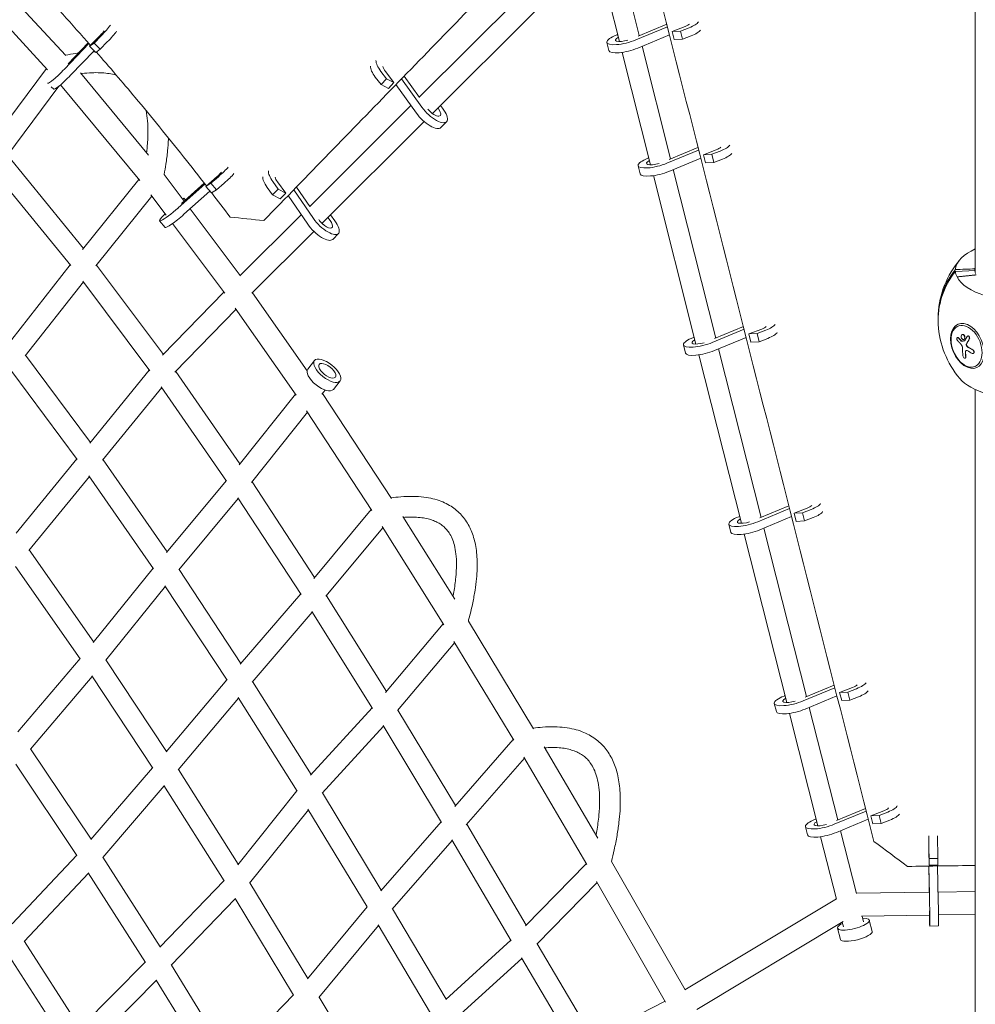
# Model space of a CAD drawing. Units: millimetres. Extents: x -4998 to 4953, y -4383 to 4051.
# Drawn here: x -928 to -51, y -1904 to -1001 of the extents above; entities that cross this region are included whole.
import ezdxf

# ---------------------------------------------------------------- set-up
doc = ezdxf.new("R2010")
doc.units = ezdxf.units.MM
doc.header["$LTSCALE"] = 20
doc.layers.add('2d', color=230, linetype='Continuous')

msp = doc.modelspace()

# ---------------------------------------------------------------- linework, layer by layer
at = {"layer": '2d', "lineweight": 0}
for p, q in [((-50.8, -50.8), (-50.8, -1232.64)), ((-380.79, -929.42), (-358.97, -1015.63)), ((-398.44, -937.13), (-377.18, -1021.12)), ((-967.92, -944.35), (-885.33, -1033.97)), ((-978.66, -963.68), (-901.88, -1046.99)), ((-560.84, -1072.23), (-467.75, -979.54)), ((-548.81, -1087.06), (-454.93, -993.59)), ((-362.28, -1019.67), (-333.16, -1007.56)), ((-333.77, -1005.15), (-360.1, -1016.11)), ((-316.97, -1007.3), (-328.75, -1011.87)), ((-328.75, -1011.87), (-321.12, -1011.46)), ((-321.12, -1011.46), (-313.3, -1008.43)), ((-319.23, -1018.92), (-321.12, -1011.46)), ((-853.78, -1015.61), (-863.37, -1025.43)), ((-859.2, -1022.46), (-852.83, -1015.93)), ((-378.78, -1014.77), (-379.65, -1015.11)), ((-360.4, -1027.13), (-331.27, -1015.02)), ((-326.86, -1019.33), (-328.75, -1011.87)), ((-326.86, -1019.33), (-319.23, -1018.92)), ((-319.23, -1018.92), (-311.41, -1015.89)), ((-886.52, -1046.47), (-863.97, -1023)), ((-864.58, -1022.31), (-883.15, -1041.64)), ((-880.86, -1052.06), (-859.23, -1029.53)), ((-863.37, -1025.43), (-859.2, -1022.46)), ((-857.72, -1031.02), (-863.37, -1025.43)), ((-853.54, -1028.04), (-859.2, -1022.46)), ((-857.72, -1031.02), (-853.54, -1028.04)), ((-853.54, -1028.04), (-847.18, -1021.52)), ((-386.82, -1029.42), (-388.71, -1021.96)), ((-356.47, -1025.5), (-330.34, -1128.74)), ((-374.67, -1031.01), (-348.55, -1134.22)), ((-952.23, -1111.79), (-903.05, -1045.72)), ((-871.85, -1049.87), (-809.44, -1125.27)), ((-595.98, -1060.6), (-601.19, -1053.77)), ((-590.84, -1055.3), (-596.05, -1048.46)), ((-590.84, -1055.3), (-595.98, -1060.6)), ((-591.97, -1048.44), (-584.11, -1058.73)), ((-584.11, -1058.73), (-590.84, -1055.3)), ((-558.39, -1081.42), (-577.08, -1055.26)), ((-574.7, -1052.82), (-560.6, -1072.57)), ((-939.4, -1126.37), (-891.54, -1062.07)), ((-896.33, -1064.87), (-898.66, -1062.57)), ((-890.04, -1060.82), (-817.3, -1148.7)), ((-589.25, -1064.04), (-595.98, -1060.6)), ((-584.11, -1058.73), (-589.25, -1064.04)), ((-563.53, -1086.72), (-582.22, -1060.55)), ((-661.43, -1172.38), (-568.46, -1079.82)), ((-543.64, -1082.28), (-543.8, -1082.07)), ((-541.47, -1079.75), (-539.56, -1082.25)), ((-650.13, -1187.93), (-556.3, -1094.52)), ((-535.88, -1094.66), (-541.02, -1099.96)), ((-305.11, -1118.25), (-331.45, -1129.21)), ((-938.71, -1125.44), (-868.98, -1210.83)), ((-350.15, -1127.88), (-351, -1128.21)), ((-333.63, -1132.77), (-304.5, -1120.66)), ((-331.74, -1140.23), (-302.61, -1128.12)), ((-288.32, -1120.4), (-300.09, -1124.97)), ((-300.09, -1124.97), (-292.46, -1124.56)), ((-298.2, -1132.44), (-300.09, -1124.97)), ((-292.46, -1124.56), (-284.64, -1121.53)), ((-290.57, -1132.02), (-292.46, -1124.56)), ((-290.57, -1132.02), (-282.76, -1128.99)), ((-358.16, -1142.52), (-360.05, -1135.06)), ((-298.2, -1132.44), (-290.57, -1132.02)), ((-950.92, -1140.52), (-880.55, -1226.7)), ((-794.98, -1142.99), (-776.53, -1167.5)), ((-746.41, -1144.95), (-756.7, -1153.95)), ((-752.02, -1151.07), (-745.18, -1145.09)), ((-346.05, -1144.12), (-306.94, -1298.63)), ((-327.84, -1138.61), (-288.72, -1293.16)), ((-818.26, -1147.54), (-869.75, -1211.78)), ((-781.95, -1173.56), (-757.55, -1151.86)), ((-758.12, -1151.13), (-779, -1169.7)), ((-756.7, -1153.95), (-752.02, -1151.07)), ((-751.54, -1160), (-756.7, -1153.95)), ((-746.86, -1157.11), (-752.02, -1151.07)), ((-746.86, -1157.11), (-740.02, -1151.13)), ((-695.4, -1161.7), (-700.38, -1154.88)), ((-690.26, -1156.39), (-695.24, -1149.57)), ((-690.94, -1149.85), (-683.44, -1160.12)), ((-673.58, -1154.55), (-661.43, -1172.39)), ((-806.25, -1162.94), (-857.54, -1226.93)), ((-807.18, -1161.7), (-793.02, -1180.51)), ((-776.81, -1164.9), (-777.96, -1165.61)), ((-777.82, -1165.79), (-776.81, -1164.9)), ((-775.42, -1166.52), (-776.81, -1164.9)), ((-776.79, -1179.6), (-752.92, -1158.38)), ((-751.54, -1160), (-746.86, -1157.11)), ((-690.26, -1156.39), (-695.4, -1161.7)), ((-688.58, -1165.43), (-695.4, -1161.7)), ((-683.44, -1160.12), (-690.26, -1156.39)), ((-683.44, -1160.12), (-688.58, -1165.43)), ((-663.19, -1188.7), (-681.15, -1162.35)), ((-658.05, -1183.39), (-676, -1157.04)), ((-771.18, -1174.61), (-725.12, -1235.79)), ((-725.49, -1236.15), (-669.11, -1180.02)), ((-642.6, -1185.3), (-644.66, -1182.48)), ((-642.28, -1180.12), (-638.3, -1185.58)), ((-793.94, -1191.64), (-799.1, -1185.6)), ((-787.3, -1188.11), (-739.46, -1251.65)), ((-648.93, -1188.98), (-649.88, -1187.68)), ((-714.54, -1252.06), (-657.54, -1195.31)), ((-635.09, -1197.3), (-640.24, -1202.61)), ((-881.09, -1226.04), (-934.81, -1294.32)), ((-856.91, -1226.14), (-795.69, -1308.17)), ((-68.87, -1231.92), (-56.48, -1231.53)), ((-49.95, -1235.16), (-67.43, -1237.04)), ((-56.47, -1231.53), (-51.03, -1231.19)), ((-51.02, -1231.19), (-51.03, -1231.19)), ((-51.01, -1231.36), (-51.02, -1231.19)), ((-51.01, -1229.66), (-51.01, -1231.49)), ((-869.11, -1241.55), (-922.6, -1309.52)), ((-869.69, -1240.78), (-808.24, -1323.12)), ((-796.4, -1308.9), (-740.05, -1250.87)), ((-739.46, -1251.65), (-739.23, -1251.98)), ((-713.96, -1251.49), (-663.86, -1323.25)), ((-785.08, -1324.53), (-728.95, -1266.71)), ((-729.69, -1265.65), (-673.94, -1345.5)), ((-65.13, -1281.56), (-66.45, -1282.12)), ((-291.98, -1297.18), (-262.84, -1285.06)), ((-263.45, -1282.65), (-289.82, -1293.62)), ((-246.67, -1284.81), (-258.44, -1289.38)), ((-258.44, -1289.38), (-250.81, -1288.97)), ((-256.56, -1296.84), (-258.44, -1289.38)), ((-250.81, -1288.97), (-243, -1285.93)), ((-248.93, -1296.43), (-250.81, -1288.97)), ((-62.59, -1289.78), (-62.76, -1289.86)), ((-57.5, -1291.23), (-57.67, -1291.3)), ((-316.51, -1306.93), (-318.4, -1299.47)), ((-308.54, -1292.3), (-309.35, -1292.62)), ((-290.09, -1304.64), (-260.95, -1292.52)), ((-256.56, -1296.84), (-248.93, -1296.43)), ((-248.93, -1296.43), (-241.11, -1293.39)), ((-66.93, -1292.57), (-67.11, -1292.65)), ((-61.02, -1294.32), (-61.2, -1294.4)), ((-862.61, -1388.82), (-922.15, -1308.96)), ((-304.43, -1308.53), (-265.32, -1463.05)), ((-286.23, -1303.03), (-247.1, -1457.59)), ((-52.33, -1307.17), (-52.51, -1307.24)), ((-663.17, -1321.51), (-657.03, -1313.79)), ((-59.75, -1311.49), (-59.92, -1311.56)), ((-49.51, -1318.54), (-50.82, -1319.09)), ((-874.67, -1404.44), (-934.85, -1323.72)), ((-863.19, -1389.54), (-808.68, -1322.53)), ((-784.37, -1323.79), (-725.51, -1408.59)), ((-639.71, -1340.2), (-633.57, -1332.48)), ((-851.45, -1405.22), (-797.24, -1338.58)), ((-797.76, -1337.82), (-737.6, -1424.49)), ((-674.55, -1344.62), (-726.28, -1409.56)), ((-647.22, -1340.79), (-650.24, -1344.59)), ((-649.68, -1343.89), (-586.46, -1440.16)), ((-50.8, -1340.25), (-50.8, -2202.62)), ((-663.45, -1361.17), (-714.79, -1425.62)), ((-664.26, -1359.94), (-604.34, -1451.2)), ((-930.79, -1472.22), (-874.99, -1404.01)), ((-792.34, -1489.12), (-851.06, -1404.73)), ((-919.05, -1487.87), (-863.55, -1420.03)), ((-804.64, -1504.71), (-863.96, -1419.45)), ((-737.97, -1423.97), (-792.92, -1489.81)), ((-714.32, -1425.04), (-656.91, -1512.73)), ((-726.96, -1440.43), (-781.58, -1505.87)), ((-727.44, -1439.69), (-669.38, -1528.37)), ((-657.64, -1513.61), (-604.87, -1450.38)), ((-250.33, -1461.6), (-221.17, -1449.47)), ((-221.78, -1447.06), (-248.22, -1458.06)), ((-205.02, -1449.22), (-216.8, -1453.8)), ((-216.8, -1453.8), (-209.16, -1453.38)), ((-214.91, -1461.26), (-216.8, -1453.8)), ((-209.16, -1453.38), (-201.35, -1450.35)), ((-207.28, -1460.84), (-209.16, -1453.38)), ((-575.93, -1456.74), (-528.37, -1532.58)), ((-266.92, -1456.73), (-267.7, -1457.03)), ((-248.44, -1469.06), (-219.28, -1456.93)), ((-214.91, -1461.26), (-207.28, -1460.84)), ((-207.28, -1460.84), (-199.46, -1457.81)), ((-646.56, -1529.99), (-594.16, -1467.2)), ((-594.87, -1466.07), (-538.38, -1556.14)), ((-274.86, -1471.34), (-276.75, -1463.88)), ((-244.61, -1467.46), (-205.48, -1622.03)), ((-262.82, -1472.95), (-223.71, -1627.47)), ((-918.76, -1487.52), (-859.59, -1571.94)), ((-931.38, -1502.61), (-871.92, -1587.44)), ((-804.9, -1504.34), (-860.04, -1572.49)), ((-724.54, -1591.67), (-781.22, -1505.44)), ((-793.82, -1520.86), (-848.62, -1588.59)), ((-737.16, -1607.05), (-794.21, -1520.27)), ((-725.09, -1592.31), (-669.69, -1527.89)), ((-646.12, -1529.46), (-591.06, -1617.41)), ((-659.47, -1543.94), (-603.8, -1632.87)), ((-714.11, -1608.69), (-659.04, -1544.64)), ((-515.83, -1552.67), (-456.02, -1651.49)), ((-538.84, -1555.41), (-591.76, -1618.23)), ((-529.03, -1571.43), (-474.17, -1662.05)), ((-528.38, -1572.49), (-580.94, -1634.88)), ((-872.12, -1587.16), (-929.08, -1654.21)), ((-848.37, -1588.28), (-792.77, -1672.23)), ((-861.07, -1603.5), (-917.73, -1670.19)), ((-861.36, -1603.06), (-805.42, -1687.55)), ((-793.2, -1672.74), (-737.39, -1606.71)), ((-660.16, -1693.61), (-713.78, -1608.3)), ((-208.68, -1626.02), (-179.49, -1613.88)), ((-180.1, -1611.48), (-206.65, -1622.52)), ((-163.37, -1613.65), (-175.14, -1618.23)), ((-167.51, -1617.81), (-159.7, -1614.78)), ((-782.18, -1689.14), (-726.68, -1623.47)), ((-673.02, -1708.84), (-727.02, -1622.93)), ((-225.3, -1621.17), (-226.05, -1621.46)), ((-206.79, -1633.48), (-177.6, -1621.34)), ((-175.14, -1618.23), (-167.51, -1617.81)), ((-173.26, -1625.69), (-175.14, -1618.23)), ((-173.26, -1625.69), (-165.63, -1625.27)), ((-165.63, -1625.27), (-167.51, -1617.81)), ((-165.63, -1625.27), (-157.81, -1622.24)), ((-604.08, -1632.41), (-660.67, -1694.17)), ((-580.54, -1634.41), (-527.63, -1721.98)), ((-233.21, -1635.77), (-235.1, -1628.31)), ((-202.99, -1631.9), (-176.85, -1735.17)), ((-221.2, -1637.38), (-195.07, -1740.6)), ((-593.76, -1649.27), (-650.08, -1710.75)), ((-594.14, -1648.65), (-540.52, -1737.38)), ((-528.27, -1722.72), (-474.58, -1661.37)), ((-862.04, -1752.83), (-917.53, -1669.95)), ((-446.18, -1668.11), (-397, -1751.95)), ((-517.74, -1739.54), (-464.39, -1678.57)), ((-464.95, -1677.61), (-407.24, -1776.01)), ((-874.95, -1767.7), (-931.04, -1683.94)), ((-862.38, -1753.22), (-805.59, -1687.29)), ((-781.94, -1688.86), (-727.05, -1775.72)), ((-851.36, -1769.55), (-794.87, -1703.97)), ((-795.14, -1703.54), (-739.81, -1791.08)), ((-673.21, -1708.55), (-727.47, -1776.25)), ((-595.74, -1799.59), (-649.75, -1710.39)), ((-151.43, -1724.6), (-178.06, -1735.67)), ((-662.65, -1725.76), (-716.59, -1793.05)), ((-608.61, -1815.02), (-662.99, -1725.21)), ((-180.03, -1739.15), (-150.82, -1727)), ((-134.72, -1726.78), (-146.49, -1731.35)), ((-146.49, -1731.35), (-138.86, -1730.94)), ((-144.6, -1738.81), (-146.49, -1731.35)), ((-138.86, -1730.94), (-131.04, -1727.9)), ((-136.97, -1738.4), (-138.86, -1730.94)), ((-596.23, -1800.15), (-540.76, -1736.98)), ((-517.37, -1739.11), (-462.74, -1831.78)), ((-204.56, -1748.9), (-206.45, -1741.44)), ((-196.67, -1734.31), (-197.4, -1734.59)), ((-178.14, -1746.61), (-148.93, -1734.46)), ((-144.6, -1738.81), (-136.97, -1738.4)), ((-136.97, -1738.4), (-129.15, -1735.36)), ((-192.57, -1750.51), (-178.07, -1807.79)), ((-174.35, -1745.04), (-159.74, -1802.76)), ((-585.73, -1816.99), (-530.56, -1754.15)), ((-530.91, -1753.54), (-476.47, -1845.91)), ((-934.33, -1830.61), (-875.09, -1767.5)), ((-798.66, -1851.7), (-851.18, -1769.34)), ((-93.22, -1763.32), (-92.99, -1776.77)), ((-93.01, -1770.59), (-93.16, -1761.66)), ((-85.01, -1770.47), (-85.16, -1761.54)), ((-407.63, -1775.34), (-463.31, -1832.35)), ((-384.53, -1773.26), (-317.01, -1891.12)), ((-93.28, -1777.51), (-92.82, -1803.3)), ((-92.61, -1809.89), (-93.19, -1777.51)), ((-85.01, -1770.47), (-93.01, -1770.59)), ((-92.99, -1776.77), (-93.01, -1770.59)), ((-84.99, -1776.65), (-92.99, -1776.77)), ((-84.61, -1809.77), (-85.19, -1777.39)), ((-84.99, -1776.65), (-85.01, -1770.47)), ((-923.4, -1846.73), (-864.43, -1783.9)), ((-812.16, -1865.87), (-864.62, -1783.6)), ((-739.98, -1790.83), (-798.97, -1852.02)), ((-716.39, -1792.81), (-663.15, -1880.52)), ((-397.76, -1792.42), (-453.14, -1849.13)), ((-398.22, -1791.62), (-334.85, -1902.22)), ((-159.82, -1802.47), (-92.85, -1801.43)), ((-84.76, -1801.3), (-50.8, -1800.77)), ((-729.68, -1807.53), (-788.45, -1868.48)), ((-729.9, -1807.17), (-676.14, -1895.75)), ((-663.55, -1881), (-608.78, -1814.75)), ((-317.04, -1891.07), (-178.13, -1807.56)), ((-536.08, -1899.42), (-585.45, -1816.67)), ((-155.15, -1823.4), (-92.54, -1822.42)), ((-154.52, -1823.39), (-153.23, -1828.48)), ((-84.44, -1822.3), (-50.8, -1821.77)), ((-652.92, -1897.96), (-598.41, -1832.03)), ((-550.53, -1912.28), (-598.71, -1831.53)), ((-306.03, -1908.96), (-172.04, -1828.41)), ((-172.74, -1828.83), (-171.65, -1833.14)), ((-147.9, -1827.13), (-145.3, -1837.39)), ((-84.46, -1832.43), (-92.46, -1832.55)), ((-176.98, -1834.49), (-174.39, -1844.75)), ((-923.25, -1846.57), (-872.06, -1925.91)), ((-476.73, -1845.47), (-536.48, -1899.79)), ((-452.73, -1848.72), (-401.38, -1935.29)), ((-937.2, -1859.99), (-885.85, -1939.58)), ((-812.29, -1865.67), (-872.3, -1926.15)), ((-734.91, -1955.62), (-788.26, -1868.28)), ((-466.85, -1862.16), (-526.46, -1916.36)), ((-467.11, -1861.72), (-417.85, -1944.75)), ((-801.98, -1882.26), (-861.78, -1942.52)), ((-748.64, -1969.6), (-802.15, -1881.99)), ((-735.2, -1955.91), (-676.28, -1895.51)), ((-652.73, -1897.74), (-614.54, -1961.17)), ((-401.67, -1935.44), (-335.38, -1901.29))]:
    msp.add_line(p, q, dxfattribs=at)
for start, end in [(140.00295, 176.79946), (183.20054, 219.99705)]:
    msp.add_arc((0, -1275.83), 84.76, start, end, dxfattribs=at)
at = {"layer": '2d', "lineweight": 0, "extrusion": (0, 0, -1)}
for centre, major_axis, ratio, start_param, end_param in [((-854.95, -1015.21), (-6.85, -6.93), 0.113687, -2.281978, -1.625953), ((-321.45, -1005.93), (-9.45, -2.39), 0.273085, -2.650091, -1.994309), ((-371.5, -1017.6), (-9.45, -2.39), 0.273085, -1.72708, 0.859154), ((-586.98, -1048.41), (-12.75, 12.35), 0.384161, -1.197364, -0.346303), ((-592.12, -1053.71), (-12.75, 12.35), 0.384161, -1.197364, -0.346025), ((-548.63, -1082.31), (12.75, -12.35), 0.384161, -1.197364, 2.015229), ((-553.77, -1087.61), (12.75, -12.35), 0.384161, 0, 2.015229), ((-292.8, -1119.03), (-9.45, -2.39), 0.273085, -2.656566, -1.994309), ((-342.84, -1130.71), (-9.45, -2.39), 0.273085, -1.711141, 0.855594), ((-747.9, -1144.78), (-7.41, -6.33), 0.113374, -2.332176, -1.676188), ((-690.84, -1155.5), (-12.75, 12.35), 0.382587, -1.147699, -0.296444), ((-685.7, -1150.19), (-12.75, 12.35), 0.382587, -1.147699, -0.296642), ((-652.99, -1190.26), (12.75, -12.35), 0.382587, 0, 2.064895), ((-647.84, -1184.95), (12.75, -12.35), 0.382587, -1.147699, 2.064895), ((0, -1230.51), (-51.05, 0), 0.422618, 0.039187, 0.099007), ((0, -1276.67), (-84.74, 0), 0.906308, -0.050636, 0.622035), ((0, -1274.98), (-84.74, 0), 0.906308, 0.258621, 0.622035), ((0, -1231.07), (-68.9, 0), 0.422618, 0.029033, 0.06566), ((0, -1230.51), (-51.05, 0), 0.422618, -0.163263, -0.039187), ((-251.15, -1283.44), (-9.45, -2.39), 0.273085, -2.671111, -1.994309), ((-57.95, -1300.31), (-8.44, 19.96), 0.640856, -0.9878005281843869, 5.295384778995199), ((-301.2, -1295.11), (-9.45, -2.39), 0.273085, -1.697032, 0.850613), ((12.84, -1269.07), (-96.25, 35.17), 0.632523, -0.914452, -0.870953), ((13.02, -1268.99), (-96.25, 35.17), 0.632523, -0.914452, -0.870953), ((12.27, -1270.65), (75.76, 69.05), 0.370276, -2.338815, -2.273214), ((12.45, -1270.57), (75.76, 69.05), 0.370276, -2.338815, -2.273214), ((12.45, -1269.29), (-101.58, 13.58), 0.519757, -0.940542, -0.888488), ((12.62, -1269.21), (-101.58, 13.58), 0.519757, -0.940542, -0.888488), ((-645.3, -1323.14), (11.73, -9.35), 0.443193, -4.712389, 1.570796), ((-209.5, -1447.85), (-9.45, -2.39), 0.273085, -2.692927, -1.994309), ((-259.55, -1459.53), (-9.45, -2.39), 0.273085, -1.696819, 0.845941), ((-167.85, -1612.28), (-9.45, -2.39), 0.273085, -2.721781, -1.994309), ((-217.9, -1623.96), (-9.45, -2.39), 0.273085, -1.710806, 0.84153), ((-139.2, -1725.41), (-9.45, -2.39), 0.273085, -2.744384, -1.994309), ((-189.24, -1737.08), (-9.45, -2.39), 0.273085, -1.725206, 0.838451), ((-93.3, -1765.35), (0.14, -9.75), 0.010809, -2.435858, -1.78024), ((-92.72, -1814.8), (0.14, -9.75), 0.010809, -1.177692, 0.672763), ((-162.44, -1830.81), (-14.54, -3.68), 0.272251, -1.570796, 0.884943), ((-162.44, -1830.81), (14.54, 3.68), 0.272251, -0.884943, 1.570796)]:
    msp.add_ellipse(centre, major_axis=major_axis, ratio=ratio, start_param=start_param, end_param=end_param, dxfattribs=at)
at = {"layer": '2d', "lineweight": 0}
for centre, major_axis, ratio, start_param, end_param in [((-854.95, -1015.21), (12.48, 12.62), 0.113687, -1.51564, -0.664642), ((-321.45, -1005.93), (17.21, 4.36), 0.273085, -1.147284, -0.296092), ((-319.57, -1013.39), (17.21, 4.36), 0.273085, -1.147284, -0.296087), ((-849.3, -1020.8), (12.48, 12.62), 0.113687, -1.51564, -0.664453), ((-371.5, -1017.6), (-17.21, -4.36), 0.273085, -1.147284, 2.065309), ((-369.61, -1025.06), (-17.21, -4.36), 0.273085, 0, 2.065309), ((-889.51, -1046.65), (-12.48, -12.62), 0.113687, 0.051973, 1.696953), ((-586.98, -1048.41), (7, -6.78), 0.384161, -2.600979, -1.944229), ((-883.86, -1052.24), (-12.48, -12.62), 0.113687, 0, 1.696953), ((-548.63, -1082.31), (7, -6.78), 0.384161, -1.819764, 1.197364), ((-292.8, -1119.03), (17.21, 4.36), 0.273085, -1.147284, -0.292299), ((-342.84, -1130.71), (-17.21, -4.36), 0.273085, -1.147284, 2.065309), ((-290.91, -1126.49), (17.21, 4.36), 0.273085, -1.147284, -0.292243), ((-747.9, -1144.78), (13.5, 11.53), 0.113374, -1.465404, -0.614399), ((-742.74, -1150.82), (13.5, 11.53), 0.113374, -1.465404, -0.614237), ((-685.7, -1150.19), (7, -6.78), 0.382587, -2.649921, -1.993894), ((-340.96, -1138.17), (-17.21, -4.36), 0.273085, 0, 2.065309), ((-785.6, -1174.07), (-13.5, -11.53), 0.113374, -0.991804, 1.747189), ((-780.44, -1180.12), (-13.5, -11.53), 0.113374, 0, 1.747189), ((-647.84, -1184.95), (7, -6.78), 0.382587, -2.009112, 1.147699), ((0, -1231.07), (-68.9, 0), 0.422618, -0.741672, -0.06566), ((0, -1231.07), (-68.9, 0), 0.422618, 0.029033, 0.20647), ((0, -1231.07), (-68.9, 0), 0.422618, 0.20647, 3.075933), ((0, -1274.98), (-84.74, 0), 0.906308, -0.258621, 0.011006), ((-251.15, -1283.44), (17.21, 4.36), 0.273085, -1.147284, -0.283751), ((-58.63, -1300.6), (-7.81, 18.49), 0.640856, -0.582996, 2.558597), ((-58.63, -1300.6), (7.81, -18.49), 0.640856, -0.582996, 2.558597), ((-249.26, -1290.9), (17.21, 4.36), 0.273085, -1.147284, -0.28362), ((-301.2, -1295.11), (-17.21, -4.36), 0.273085, -1.147284, 2.065309), ((10.27, -1268.43), (-76.17, -68.52), 0.364335, -0.817081, -0.812991), ((10.27, -1268.43), (-76.17, -68.52), 0.364335, -0.865895, -0.817081), ((-299.31, -1302.57), (-17.21, -4.36), 0.273085, 0, 2.065309), ((10.05, -1269.7), (-40.26, -94.21), 0.639293, -0.964629, -0.886365), ((12.02, -1272.54), (101.64, -13.06), 0.516464, -2.262373, -2.203696), ((-645.3, -1323.14), (-7.43, 5.92), 0.443193, 0, 3.141593), ((-645.3, -1323.14), (7.43, -5.92), 0.443193, 0, 3.141593), ((-651.44, -1330.85), (-11.73, 9.35), 0.443193, 0, 1.570796), ((-651.44, -1330.85), (11.73, -9.35), 0.443193, -1.570796, 0), ((0, -1320.58), (-68.9, 0), 0.422618, 0.340751, 2.800842), ((-209.5, -1447.85), (17.21, 4.36), 0.273085, -1.147284, -0.270869), ((-207.61, -1455.31), (17.21, 4.36), 0.273085, -1.147284, -0.27065), ((-259.55, -1459.53), (-17.21, -4.36), 0.273085, -1.147284, 2.065309), ((-257.66, -1466.99), (-17.21, -4.36), 0.273085, 0, 2.065309), ((-167.85, -1612.28), (17.21, 4.36), 0.273085, -1.147284, -0.253742), ((-165.96, -1619.74), (17.21, 4.36), 0.273085, -1.147284, -0.253441), ((-217.9, -1623.96), (-17.21, -4.36), 0.273085, -1.147284, 2.065309), ((-216.01, -1631.42), (-17.21, -4.36), 0.273085, 0, 2.065309), ((-139.2, -1725.41), (17.21, 4.36), 0.273085, -1.147284, -0.240235), ((-137.31, -1732.87), (17.21, 4.36), 0.273085, -1.147284, -0.239946), ((-189.24, -1737.08), (-17.21, -4.36), 0.273085, -1.147284, 2.065309), ((-187.35, -1744.54), (-17.21, -4.36), 0.273085, 0, 2.065309), ((-93.3, -1765.35), (-0.26, 17.75), 0.010809, -1.361352, -0.510139), ((-85.3, -1765.23), (-0.26, 17.75), 0.010809, -1.361352, -0.510176), ((-92.72, -1814.8), (0.26, -17.75), 0.010809, -1.126735, 1.851241), ((-84.72, -1814.68), (0.26, -17.75), 0.010809, 0, 1.851241), ((-159.85, -1841.07), (14.54, 3.68), 0.272251, -1.570796, 0), ((-159.85, -1841.07), (-14.54, -3.68), 0.272251, 0, 1.570796)]:
    msp.add_ellipse(centre, major_axis=major_axis, ratio=ratio, start_param=start_param, end_param=end_param, dxfattribs=at)
for points, knots in [([(-971.95, -907.51), (-952.31, -927.26), (-932.99, -947.35), (-896.57, -986.44), (-879.43, -1005.4), (-862.56, -1024.6)], [0.3624811, 0.3624811, 0.3624811, 0.3624811, 0.4999989, 0.4999989, 0.625987, 0.625987, 0.625987, 0.625987]), ([(-703.5, -1185.38), (-683.51, -1164.77), (-663.5, -1144.17), (-623.46, -1102.97), (-603.43, -1082.37), (-543.34, -1020.56), (-503.27, -979.35), (-463.24, -938.08)], [0.0592481, 0.0592481, 0.0592481, 0.0592481, 0.279624, 0.279624, 0.5, 0.5, 0.9407519, 0.9407519, 0.9407519, 0.9407519]), ([(-143.76, -1754.85), (-176.54, -1625.54), (-209.32, -1496.25), (-274.86, -1237.64), (-307.63, -1108.33), (-340.39, -979.03)], [0, 0, 0, 0, 0.5, 0.5, 1, 1, 1, 1]), ([(-885.65, -1033.62), (-882.48, -1033), (-879.29, -1032.47), (-875.26, -1031.91), (-874.43, -1031.8), (-873.6, -1031.7)], [10.727844, 10.727844, 10.727844, 10.727844, 20.925785, 20.925785, 23.55195, 23.55195, 23.55195, 23.55195]), ([(-857.24, -1030.68), (-845.17, -1044.5), (-833.25, -1058.45), (-806.49, -1090.4), (-791.75, -1108.48), (-770.19, -1135.64), (-763.19, -1144.57), (-756.24, -1153.55)], [0.6392568, 0.6392568, 0.6392568, 0.6392568, 0.7296811, 0.7296811, 0.8445222, 0.8445222, 0.9003862, 0.9003862, 0.9003862, 0.9003862]), ([(-838.83, -1051.99), (-839.49, -1051.8), (-840.14, -1051.62), (-842.8, -1050.97), (-844.81, -1050.6), (-849.11, -1050.02), (-851.39, -1049.83), (-856.25, -1049.62), (-858.83, -1049.63), (-864.32, -1049.85), (-867.23, -1050.09), (-870.51, -1050.47), (-870.89, -1050.51), (-871.28, -1050.56)], [104.855206, 104.855206, 104.855206, 104.855206, 107.015539, 107.015539, 113.531925, 113.531925, 120.824158, 120.824158, 129.056746, 129.056746, 138.36192, 138.36192, 139.596284, 139.596284, 139.596284, 139.596284]), ([(-811.11, -1123.25), (-810.9, -1121.55), (-810.72, -1119.85), (-810.15, -1113.78), (-809.88, -1109.39), (-809.79, -1101.27), (-809.89, -1097.52), (-810.48, -1090.67), (-810.89, -1087.56), (-811.5, -1084.49)], [19.838039, 19.838039, 19.838039, 19.838039, 25.031575, 25.031575, 38.307034, 38.307034, 49.58682, 49.58682, 58.9871, 58.9871, 58.9871, 58.9871]), ([(-790.95, -1109.64), (-790.96, -1109.94), (-790.97, -1110.25), (-791.15, -1114.21), (-791.42, -1117.86), (-792.21, -1125.55), (-792.73, -1129.58), (-793.84, -1136.74), (-794.38, -1139.88), (-794.97, -1143.01)], [161.012196, 161.012196, 161.012196, 161.012196, 161.935605, 161.935605, 172.989654, 172.989654, 185.307818, 185.307818, 194.974756, 194.974756, 194.974756, 194.974756]), ([(-60.92, -1294.22), (-61.25, -1294.51), (-61.7, -1294.56), (-62.56, -1294.17), (-62.97, -1293.74), (-63.53, -1292.65), (-63.67, -1291.99), (-63.59, -1290.82), (-63.38, -1290.32), (-63.06, -1290.04)], [0, 0, 0, 0, 0.125, 0.125, 0.25, 0.25, 0.375, 0.375, 0.4988549, 0.4988549, 0.4988549, 0.4988549]), ([(-63.05, -1290.03), (-62.72, -1289.75), (-62.27, -1289.7), (-61.41, -1290.08), (-61, -1290.51), (-60.44, -1291.61), (-60.3, -1292.27), (-60.37, -1293.43), (-60.58, -1293.93), (-60.91, -1294.22)], [0.5, 0.5, 0.5, 0.5, 0.625, 0.625, 0.75, 0.75, 0.875, 0.875, 0.9988689, 0.9988689, 0.9988689, 0.9988689]), ([(-62.59, -1289.78), (-62.5, -1289.74), (-62.41, -1289.72), (-62.2, -1289.7), (-62.09, -1289.7), (-61.93, -1289.72), (-61.88, -1289.74), (-61.77, -1289.77), (-61.72, -1289.79), (-61.56, -1289.86), (-61.45, -1289.92), (-61.29, -1290.04), (-61.24, -1290.08), (-61.14, -1290.17), (-61.09, -1290.21), (-60.95, -1290.36), (-60.86, -1290.48), (-60.73, -1290.66), (-60.69, -1290.72), (-60.61, -1290.85), (-60.58, -1290.92), (-60.51, -1291.05), (-60.47, -1291.12), (-60.41, -1291.27), (-60.38, -1291.34), (-60.33, -1291.49), (-60.31, -1291.56), (-60.27, -1291.72), (-60.25, -1291.79), (-60.22, -1291.91), (-60.22, -1291.95), (-60.2, -1292.02), (-60.18, -1292.14), (-60.17, -1292.25), (-60.16, -1292.34), (-60.16, -1292.37), (-60.16, -1292.4), (-60.16, -1292.46), (-60.15, -1292.6), (-60.15, -1292.71), (-60.16, -1292.81), (-60.16, -1292.85), (-60.17, -1292.92), (-60.19, -1293.03), (-60.2, -1293.13), (-60.23, -1293.23), (-60.23, -1293.27), (-60.25, -1293.33), (-60.28, -1293.43), (-60.31, -1293.52), (-60.35, -1293.61), (-60.36, -1293.64), (-60.39, -1293.69), (-60.43, -1293.77), (-60.48, -1293.85), (-60.53, -1293.92), (-60.55, -1293.95), (-60.59, -1293.99), (-60.64, -1294.05), (-60.69, -1294.11), (-60.73, -1294.14)], [0.5323658, 0.5323658, 0.5323658, 0.5323658, 0.5624991, 0.5624991, 0.5937492, 0.5937492, 0.6093742, 0.6093742, 0.6249992, 0.6249992, 0.6562493, 0.6562493, 0.6718743, 0.6718743, 0.6874994, 0.6874994, 0.7187494, 0.7187494, 0.7343745, 0.7343745, 0.7499995, 0.7499995, 0.7656245, 0.7656245, 0.7812496, 0.7812496, 0.7968746, 0.7968746, 0.8124996, 0.8124996, 0.8203121, 0.8203121, 0.8281247, 0.8437497, 0.8437497, 0.8476559, 0.8476559, 0.8515622, 0.8593747, 0.8749997, 0.8749997, 0.8828123, 0.8828123, 0.8906248, 0.9062498, 0.9062498, 0.9140623, 0.9140623, 0.9218748, 0.9374999, 0.9374999, 0.9453124, 0.9453124, 0.9531249, 0.9687499, 0.9687499, 0.9765625, 0.9765625, 0.984375, 0.9988505, 0.9988505, 0.9988505, 0.9988505]), ([(-58.1, -1291.68), (-58.03, -1291.56), (-57.93, -1291.46), (-57.83, -1291.39), (-57.73, -1291.32), (-57.61, -1291.27), (-57.49, -1291.25), (-57.36, -1291.23), (-57.23, -1291.25), (-57.1, -1291.29), (-56.98, -1291.33), (-56.85, -1291.4), (-56.73, -1291.49), (-56.61, -1291.58), (-56.5, -1291.7), (-56.4, -1291.83), (-56.3, -1291.97), (-56.22, -1292.12), (-56.15, -1292.28), (-56.09, -1292.44), (-56.04, -1292.61), (-56.02, -1292.78), (-56, -1292.95), (-55.99, -1293.13), (-56.01, -1293.29), (-56.03, -1293.45), (-56.07, -1293.6), (-56.13, -1293.73), (-56.15, -1293.77), (-56.17, -1293.81), (-56.19, -1293.84)], [0, 0, 0, 0, 0.108263, 0.108263, 0.108263, 0.216637, 0.216637, 0.216637, 0.324631, 0.324631, 0.324631, 0.431995, 0.431995, 0.431995, 0.53889, 0.53889, 0.53889, 0.64568, 0.64568, 0.64568, 0.75277, 0.75277, 0.75277, 0.860435, 0.860435, 0.860435, 0.968703, 0.968703, 0.968703, 1, 1, 1, 1]), ([(-57.5, -1291.23), (-57.47, -1291.22), (-57.44, -1291.21), (-57.34, -1291.18), (-57.27, -1291.17), (-57.05, -1291.17), (-56.9, -1291.21), (-56.6, -1291.36), (-56.46, -1291.48), (-56.27, -1291.69), (-56.21, -1291.77), (-56.11, -1291.93), (-56.06, -1292.02), (-55.93, -1292.3), (-55.88, -1292.5), (-55.83, -1292.79), (-55.82, -1292.89), (-55.82, -1293.04), (-55.82, -1293.09), (-55.83, -1293.18), (-55.84, -1293.23), (-55.85, -1293.32), (-55.86, -1293.37), (-55.88, -1293.45), (-55.89, -1293.5), (-55.94, -1293.62), (-55.97, -1293.7), (-56.01, -1293.77)], [0.1581542, 0.1581542, 0.1581542, 0.1581542, 0.1875, 0.1875, 0.25, 0.25, 0.375, 0.375, 0.5, 0.5, 0.5625, 0.5625, 0.625, 0.625, 0.75, 0.75, 0.8125, 0.8125, 0.84375, 0.84375, 0.875, 0.875, 0.90625, 0.90625, 0.9375, 0.9375, 1, 1, 1, 1]), ([(-67.03, -1295.26), (-67.14, -1295.15), (-67.23, -1295.01), (-67.31, -1294.85), (-67.39, -1294.7), (-67.46, -1294.53), (-67.51, -1294.36), (-67.55, -1294.19), (-67.59, -1294.02), (-67.6, -1293.85), (-67.61, -1293.68), (-67.6, -1293.51), (-67.58, -1293.37), (-67.55, -1293.22), (-67.51, -1293.08), (-67.44, -1292.97), (-67.38, -1292.86), (-67.31, -1292.77), (-67.22, -1292.71), (-67.13, -1292.65), (-67.03, -1292.61), (-66.92, -1292.6), (-66.82, -1292.6), (-66.7, -1292.62), (-66.59, -1292.67), (-66.48, -1292.72), (-66.37, -1292.8), (-66.26, -1292.9), (-66.23, -1292.93), (-66.2, -1292.96), (-66.17, -1292.99)], [0, 0, 0, 0, 0.108572, 0.108572, 0.108572, 0.217262, 0.217262, 0.217262, 0.325717, 0.325717, 0.325717, 0.433622, 0.433622, 0.433622, 0.540983, 0.540983, 0.540983, 0.648042, 0.648042, 0.648042, 0.755174, 0.755174, 0.755174, 0.862717, 0.862717, 0.862717, 0.970831, 0.970831, 0.970831, 1, 1, 1, 1]), ([(-67.03, -1295.26), (-66.89, -1295.42), (-66.76, -1295.58), (-66.56, -1295.8), (-66.46, -1295.91), (-66.35, -1296.04), (-66.29, -1296.1), (-66.27, -1296.13), (-66.25, -1296.14), (-66.25, -1296.15), (-66.17, -1296.24), (-66.06, -1296.35), (-65.95, -1296.48), (-65.9, -1296.54), (-65.87, -1296.57), (-65.85, -1296.59), (-65.76, -1296.69), (-65.66, -1296.8), (-65.54, -1296.93), (-65.48, -1296.99), (-65.46, -1297.02), (-65.44, -1297.04), (-65.43, -1297.05), (-65.35, -1297.13), (-65.25, -1297.25), (-65.13, -1297.38), (-65.07, -1297.44), (-65.05, -1297.47), (-65.03, -1297.48), (-65.02, -1297.49), (-64.94, -1297.58), (-64.84, -1297.69), (-64.72, -1297.82), (-64.66, -1297.88), (-64.63, -1297.91), (-64.62, -1297.93), (-64.61, -1297.94), (-64.53, -1298.02), (-64.42, -1298.14), (-64.3, -1298.26), (-64.24, -1298.33), (-64.21, -1298.35), (-64.2, -1298.37), (-64.19, -1298.38), (-64.03, -1298.55), (-63.89, -1298.69), (-63.76, -1298.83)], [0, 0, 0, 0, 0.125, 0.125, 0.1875, 0.21875, 0.234375, 0.242188, 0.242188, 0.25, 0.25, 0.3125, 0.34375, 0.359375, 0.359375, 0.375, 0.375, 0.4375, 0.46875, 0.484375, 0.492188, 0.492188, 0.5, 0.5, 0.5625, 0.59375, 0.609375, 0.617188, 0.617188, 0.625, 0.625, 0.6875, 0.71875, 0.734375, 0.742188, 0.742188, 0.75, 0.75, 0.8125, 0.84375, 0.859375, 0.867188, 0.867188, 0.875, 0.875, 1, 1, 1, 1]), ([(-66.93, -1292.57), (-66.88, -1292.55), (-66.82, -1292.53), (-66.7, -1292.52), (-66.64, -1292.53), (-66.51, -1292.56), (-66.44, -1292.58), (-66.31, -1292.65), (-66.25, -1292.69), (-66.12, -1292.79), (-66.06, -1292.85), (-66, -1292.91)], [0.6900051, 0.6900051, 0.6900051, 0.6900051, 0.75, 0.75, 0.8125, 0.8125, 0.875, 0.875, 0.9375, 0.9375, 1, 1, 1, 1]), ([(-62.38, -1302.22), (-62.39, -1301.63), (-62.53, -1301), (-63.01, -1299.8), (-63.36, -1299.25), (-63.76, -1298.83)], [0, 0, 0, 0, 0.5, 0.5, 1, 1, 1, 1]), ([(-63.52, -1295.84), (-63.47, -1295.89), (-63.41, -1295.94), (-63.36, -1295.97), (-63.3, -1296), (-63.24, -1296.02), (-63.19, -1296.02), (-63.16, -1296.02), (-63.13, -1296.02), (-63.11, -1296.01)], [0, 0, 0, 0, 0.404397, 0.404397, 0.404397, 0.80918, 0.80918, 0.80918, 1, 1, 1, 1]), ([(-60.35, -1295.47), (-60.59, -1295.52), (-60.82, -1295.56), (-61.29, -1295.66), (-61.52, -1295.7), (-61.98, -1295.79), (-62.21, -1295.84), (-62.55, -1295.9), (-62.66, -1295.93), (-62.88, -1295.97), (-63, -1295.99), (-63.11, -1296.01)], [0, 0, 0, 0, 0.25, 0.25, 0.5, 0.5, 0.75, 0.75, 0.875, 0.875, 1, 1, 1, 1]), ([(-60.74, -1294.15), (-60.82, -1294.22), (-60.91, -1294.27), (-61.01, -1294.32), (-61.02, -1294.32), (-61.02, -1294.32)], [1, 1, 1, 1, 1.03124993, 1.03124993, 1.0324714, 1.0324714, 1.0324714, 1.0324714]), ([(-60.35, -1295.47), (-60.32, -1295.46), (-60.29, -1295.45), (-60.27, -1295.43), (-60.25, -1295.41), (-60.23, -1295.39), (-60.21, -1295.36)], [0, 0, 0, 0, 0.536906, 0.536906, 0.536906, 1, 1, 1, 1]), ([(-58.75, -1298.44), (-58.81, -1298.55), (-58.85, -1298.69), (-58.88, -1298.84), (-58.9, -1298.98), (-58.9, -1299.14), (-58.88, -1299.31), (-58.86, -1299.47), (-58.82, -1299.64), (-58.76, -1299.8), (-58.71, -1299.92), (-58.65, -1300.05), (-58.58, -1300.16)], [0, 0, 0, 0, 0.263282, 0.263282, 0.263282, 0.526692, 0.526692, 0.526692, 0.789921, 0.789921, 0.789921, 1, 1, 1, 1]), ([(-58.57, -1298.36), (-58.59, -1298.39), (-58.6, -1298.42), (-58.62, -1298.46), (-58.63, -1298.48), (-58.64, -1298.51), (-58.64, -1298.52), (-58.66, -1298.57), (-58.67, -1298.6), (-58.68, -1298.67), (-58.69, -1298.7), (-58.7, -1298.77), (-58.71, -1298.81), (-58.71, -1298.88), (-58.71, -1298.92), (-58.72, -1298.99), (-58.72, -1299.03), (-58.71, -1299.11), (-58.71, -1299.14), (-58.68, -1299.49), (-58.57, -1299.81), (-58.4, -1300.09)], [0, 0, 0, 0, 0.0625, 0.0625, 0.09375, 0.09375, 0.125, 0.125, 0.1875, 0.1875, 0.25, 0.25, 0.3125, 0.3125, 0.375, 0.375, 0.4375, 0.4375, 0.5, 0.5, 1, 1, 1, 1]), ([(-58.4, -1300.09), (-58.35, -1300.17), (-58.3, -1300.25), (-58.22, -1300.37), (-58.19, -1300.41), (-58.14, -1300.49), (-58.11, -1300.53), (-58.03, -1300.64), (-57.97, -1300.71), (-57.88, -1300.81), (-57.83, -1300.86), (-57.78, -1300.92), (-57.75, -1300.95), (-57.74, -1300.96), (-57.73, -1300.97), (-57.49, -1301.22), (-57.23, -1301.44), (-56.91, -1301.63)], [0, 0, 0, 0, 0.125, 0.125, 0.1875, 0.1875, 0.25, 0.25, 0.375, 0.375, 0.4375, 0.46875, 0.484375, 0.484375, 0.5, 0.5, 1, 1, 1, 1]), ([(-59.76, -1311.46), (-59.98, -1311.65), (-60.3, -1311.67), (-60.97, -1311.38), (-61.32, -1311.05), (-61.86, -1310.23), (-62.03, -1309.75), (-62.06, -1309.32)], [0.255609, 0.255609, 0.255609, 0.255609, 0.5, 0.5, 0.75, 0.75, 1, 1, 1, 1]), ([(-58, -1304.65), (-58.44, -1304.38), (-58.9, -1304.36), (-59.55, -1304.8), (-59.73, -1305.25), (-59.71, -1305.8)], [0, 0, 0, 0, 0.5, 0.5, 1, 1, 1, 1]), ([(-59.45, -1310.46), (-59.47, -1310.26), (-59.49, -1310.06), (-59.51, -1309.77), (-59.52, -1309.63), (-59.53, -1309.46), (-59.53, -1309.39), (-59.53, -1309.35), (-59.54, -1309.33), (-59.54, -1309.32), (-59.55, -1309.1), (-59.56, -1308.9), (-59.58, -1308.61), (-59.59, -1308.46), (-59.6, -1308.3), (-59.6, -1308.22), (-59.61, -1308.19), (-59.61, -1308.17), (-59.61, -1308.16), (-59.61, -1308.04), (-59.62, -1307.89), (-59.63, -1307.73), (-59.63, -1307.64), (-59.64, -1307.61), (-59.64, -1307.58), (-59.64, -1307.57), (-59.64, -1307.46), (-59.65, -1307.31), (-59.66, -1307.14), (-59.66, -1307.06), (-59.66, -1307.02), (-59.67, -1307), (-59.67, -1306.99), (-59.67, -1306.87), (-59.68, -1306.72), (-59.69, -1306.55), (-59.69, -1306.47), (-59.69, -1306.44), (-59.69, -1306.41), (-59.69, -1306.4), (-59.7, -1306.18), (-59.71, -1305.99), (-59.71, -1305.8)], [0, 0, 0, 0, 0.125, 0.125, 0.1875, 0.21875, 0.234375, 0.242187, 0.242187, 0.25, 0.25, 0.375, 0.375, 0.4375, 0.46875, 0.484375, 0.492187, 0.492187, 0.5, 0.5, 0.5625, 0.59375, 0.609375, 0.617187, 0.617187, 0.625, 0.625, 0.6875, 0.71875, 0.734375, 0.742187, 0.742187, 0.75, 0.75, 0.8125, 0.84375, 0.859375, 0.867187, 0.867187, 0.875, 0.875, 1, 1, 1, 1]), ([(-58.99, -1304.47), (-59.01, -1304.48), (-59.03, -1304.49), (-59.09, -1304.53), (-59.13, -1304.56), (-59.18, -1304.62), (-59.2, -1304.63), (-59.23, -1304.67), (-59.25, -1304.69), (-59.29, -1304.75), (-59.32, -1304.8), (-59.36, -1304.87), (-59.38, -1304.9), (-59.4, -1304.94), (-59.41, -1304.97), (-59.42, -1304.98), (-59.44, -1305.05), (-59.46, -1305.1), (-59.48, -1305.19), (-59.49, -1305.23), (-59.5, -1305.28), (-59.51, -1305.31), (-59.51, -1305.32), (-59.53, -1305.46), (-59.54, -1305.59), (-59.54, -1305.73)], [0.4714502, 0.4714502, 0.4714502, 0.4714502, 0.5, 0.5, 0.5625, 0.5625, 0.59375, 0.59375, 0.625, 0.625, 0.6875, 0.6875, 0.71875, 0.734375, 0.734375, 0.75, 0.75, 0.8125, 0.8125, 0.84375, 0.859375, 0.859375, 0.875, 0.875, 1, 1, 1, 1]), ([(-53.13, -1303.94), (-52.75, -1304.14), (-52.4, -1304.52), (-51.94, -1305.39), (-51.84, -1305.89), (-51.94, -1306.73), (-52.15, -1307.07), (-52.77, -1307.37), (-53.16, -1307.35), (-53.54, -1307.14)], [0, 0, 0, 0, 0.25, 0.25, 0.5, 0.5, 0.75, 0.75, 1, 1, 1, 1]), ([(-52.95, -1303.86), (-52.9, -1303.89), (-52.86, -1303.92), (-52.79, -1303.96), (-52.76, -1303.98), (-52.72, -1304.01), (-52.69, -1304.03), (-52.63, -1304.08), (-52.58, -1304.12), (-52.5, -1304.2), (-52.45, -1304.24), (-52.33, -1304.37), (-52.26, -1304.46), (-52.11, -1304.66), (-52.05, -1304.77), (-51.93, -1304.99), (-51.88, -1305.1), (-51.8, -1305.33), (-51.77, -1305.45), (-51.7, -1305.8), (-51.69, -1306.03), (-51.73, -1306.34), (-51.75, -1306.44), (-51.81, -1306.63), (-51.85, -1306.71), (-51.95, -1306.87), (-52.01, -1306.94), (-52.14, -1307.06), (-52.2, -1307.11), (-52.3, -1307.15), (-52.32, -1307.16), (-52.33, -1307.17)], [0, 0, 0, 0, 0.03125, 0.03125, 0.046875, 0.046875, 0.0625, 0.0625, 0.09375, 0.09375, 0.125, 0.125, 0.1875, 0.1875, 0.25, 0.25, 0.3125, 0.3125, 0.375, 0.375, 0.5, 0.5, 0.5625, 0.5625, 0.625, 0.625, 0.6875, 0.6875, 0.75, 0.75, 0.7644071, 0.7644071, 0.7644071, 0.7644071]), ([(-59.45, -1310.46), (-59.42, -1310.89), (-59.53, -1311.25), (-59.75, -1311.45), (-59.76, -1311.46), (-59.76, -1311.46)], [0, 0, 0, 0, 0.25, 0.25, 0.255609, 0.255609, 0.255609, 0.255609]), ([(-59.28, -1310.39), (-59.27, -1310.44), (-59.27, -1310.49), (-59.27, -1310.6), (-59.27, -1310.65), (-59.28, -1310.75), (-59.29, -1310.8), (-59.31, -1310.89), (-59.32, -1310.94), (-59.36, -1311.06), (-59.39, -1311.14), (-59.48, -1311.28), (-59.53, -1311.34), (-59.58, -1311.39)], [0, 0, 0, 0, 0.0319481, 0.0319481, 0.0638962, 0.0638962, 0.0958443, 0.0958443, 0.1277924, 0.1277924, 0.1916885, 0.1916885, 0.2555847, 0.2555847, 0.2555847, 0.2555847]), ([(-586.75, -1439.72), (-583.8, -1439.31), (-580.84, -1438.97), (-574.12, -1438.43), (-570.36, -1438.29), (-563.33, -1438.39), (-560.04, -1438.6), (-553.94, -1439.35), (-551.1, -1439.85), (-545.81, -1441.15), (-543.35, -1441.91), (-538.76, -1443.67), (-536.63, -1444.65), (-532.66, -1446.81), (-530.8, -1447.99), (-527.37, -1450.51), (-525.77, -1451.86), (-522.8, -1454.72), (-521.43, -1456.24), (-518.9, -1459.43), (-517.74, -1461.1), (-515.62, -1464.6), (-514.65, -1466.44), (-512.91, -1470.28), (-512.13, -1472.28), (-510.76, -1476.47), (-510.17, -1478.65), (-509.16, -1483.22), (-508.76, -1485.61), (-508.13, -1490.61), (-507.91, -1493.22), (-507.67, -1498.7), (-507.66, -1501.57), (-507.84, -1507.6), (-508.05, -1510.77), (-508.68, -1517.43), (-509.13, -1520.92), (-510.27, -1528.27), (-510.98, -1532.13), (-512.68, -1540.28), (-513.69, -1544.57), (-515.12, -1550.12), (-515.46, -1551.41), (-515.81, -1552.7)], [11.50452, 11.50452, 11.50452, 11.50452, 20.928322, 20.928322, 32.769703, 32.769703, 43.049288, 43.049288, 52.002981, 52.002981, 59.954015, 59.954015, 67.147047, 67.147047, 73.812569, 73.812569, 80.137372, 80.137372, 86.296306, 86.296306, 92.411001, 92.411001, 98.623554, 98.623554, 105.0589, 105.0589, 111.835169, 111.835169, 119.090922, 119.090922, 126.967002, 126.967002, 135.587852, 135.587852, 145.164215, 145.164215, 155.813623, 155.813623, 167.726202, 167.726202, 181.118493, 181.118493, 185.193832, 185.193832, 185.193832, 185.193832]), ([(-529.96, -1530.04), (-529.7, -1528.74), (-529.46, -1527.43), (-528.41, -1521.6), (-527.75, -1517.04), (-526.92, -1508.61), (-526.7, -1504.73), (-526.69, -1497.62), (-526.84, -1494.38), (-527.52, -1488.49), (-527.98, -1485.82), (-529.21, -1481.04), (-529.91, -1478.9), (-531.54, -1475.12), (-532.43, -1473.44), (-534.35, -1470.49), (-535.36, -1469.19), (-537.5, -1466.89), (-538.62, -1465.87), (-541, -1464.04), (-542.26, -1463.22), (-544.95, -1461.74), (-546.4, -1461.09), (-549.49, -1459.91), (-551.16, -1459.4), (-554.72, -1458.53), (-556.63, -1458.18), (-560.74, -1457.64), (-562.93, -1457.47), (-567.64, -1457.29), (-570.16, -1457.32), (-573.58, -1457.48), (-574.49, -1457.53), (-575.39, -1457.6)], [21.829874, 21.829874, 21.829874, 21.829874, 25.881732, 25.881732, 39.841346, 39.841346, 51.562426, 51.562426, 61.305365, 61.305365, 69.390825, 69.390825, 76.101364, 76.101364, 81.773571, 81.773571, 86.755262, 86.755262, 91.417307, 91.417307, 96.114555, 96.114555, 101.134894, 101.134894, 106.673044, 106.673044, 112.894157, 112.894157, 119.958236, 119.958236, 128.03021, 128.03021, 130.954306, 130.954306, 130.954306, 130.954306]), ([(-456.3, -1651.02), (-453.49, -1650.63), (-450.67, -1650.31), (-444.19, -1649.8), (-440.51, -1649.66), (-433.63, -1649.78), (-430.4, -1649.98), (-424.38, -1650.74), (-421.57, -1651.24), (-416.32, -1652.54), (-413.86, -1653.3), (-409.28, -1655.07), (-407.13, -1656.05), (-403.12, -1658.22), (-401.24, -1659.4), (-397.73, -1661.95), (-396.1, -1663.31), (-393.06, -1666.2), (-391.64, -1667.73), (-389.01, -1670.96), (-387.8, -1672.66), (-385.56, -1676.22), (-384.53, -1678.09), (-382.66, -1682), (-381.82, -1684.04), (-380.31, -1688.32), (-379.64, -1690.55), (-378.49, -1695.23), (-378, -1697.68), (-377.21, -1702.8), (-376.91, -1705.49), (-376.49, -1711.11), (-376.39, -1714.05), (-376.37, -1720.24), (-376.47, -1723.49), (-376.89, -1730.33), (-377.23, -1733.92), (-378.13, -1741.47), (-378.72, -1745.44), (-380.15, -1753.79), (-381.02, -1758.19), (-382.77, -1766.15), (-383.62, -1769.73), (-384.52, -1773.3)], [11.64716, 11.64716, 11.64716, 11.64716, 20.626002, 20.626002, 32.194847, 32.194847, 42.300297, 42.300297, 51.177653, 51.177653, 59.11243, 59.11243, 66.346653, 66.346653, 73.112061, 73.112061, 79.551619, 79.551619, 85.844523, 85.844523, 92.116916, 92.116916, 98.510684, 98.510684, 105.128687, 105.128687, 112.112373, 112.112373, 119.583959, 119.583959, 127.685244, 127.685244, 136.537824, 136.537824, 146.326882, 146.326882, 157.222747, 157.222747, 169.351372, 169.351372, 182.948711, 182.948711, 194.151094, 194.151094, 194.151094, 194.151094]), ([(-398.65, -1749.14), (-398.42, -1747.88), (-398.19, -1746.62), (-397.16, -1740.49), (-396.49, -1735.59), (-395.64, -1726.5), (-395.4, -1722.3), (-395.36, -1714.57), (-395.49, -1711.03), (-396.13, -1704.55), (-396.57, -1701.61), (-397.76, -1696.28), (-398.45, -1693.88), (-400.07, -1689.59), (-400.95, -1687.67), (-402.88, -1684.27), (-403.9, -1682.77), (-406.06, -1680.1), (-407.19, -1678.92), (-409.57, -1676.82), (-410.81, -1675.88), (-413.45, -1674.19), (-414.86, -1673.44), (-417.83, -1672.09), (-419.42, -1671.5), (-422.81, -1670.47), (-424.62, -1670.05), (-428.49, -1669.35), (-430.56, -1669.09), (-434.98, -1668.75), (-437.34, -1668.68), (-441.68, -1668.74), (-443.68, -1668.83), (-445.67, -1668.98)], [22.99388, 22.99388, 22.99388, 22.99388, 26.895176, 26.895176, 41.873496, 41.873496, 54.559457, 54.559457, 65.211178, 65.211178, 74.122344, 74.122344, 81.581029, 81.581029, 87.888328, 87.888328, 93.366714, 93.366714, 98.354765, 98.354765, 103.201799, 103.201799, 108.218233, 108.218233, 113.596981, 113.596981, 119.560181, 119.560181, 126.246043, 126.246043, 133.824032, 133.824032, 140.245172, 140.245172, 140.245172, 140.245172])]:
    msp.add_open_spline(points, degree=3, knots=knots, dxfattribs=at)
for points in [[(-860.34, -1030.69), (-859.59, -1030.67), (-858.84, -1030.66), (-858.09, -1030.65)], [(-751.36, -1159.88), (-745.68, -1167.27), (-740.04, -1174.69), (-734.43, -1182.14)], [(-734.43, -1182.14), (-724.12, -1183.22), (-713.81, -1184.31), (-703.5, -1185.38)], [(-51.01, -1229.66), (-56.96, -1229.85), (-62.92, -1230.04), (-68.87, -1230.23)], [(-63.06, -1290.04), (-63.05, -1290.04), (-63.05, -1290.03), (-63.05, -1290.03)], [(-62.68, -1289.83), (-62.68, -1289.83), (-62.68, -1289.83), (-62.68, -1289.83)], [(-63.34, -1295.77), (-63.22, -1295.9), (-63.06, -1295.96), (-62.93, -1295.94)], [(-60.25, -1295.41), (-61.16, -1295.6), (-62.06, -1295.77), (-62.93, -1295.94)], [(-61.11, -1294.35), (-61.11, -1294.35), (-61.11, -1294.35), (-61.11, -1294.35)], [(-60.91, -1294.22), (-60.91, -1294.22), (-60.91, -1294.22), (-60.92, -1294.22)], [(-60.73, -1294.14), (-60.74, -1294.14), (-60.74, -1294.15), (-60.74, -1294.15)], [(-58.58, -1300.16), (-58.18, -1300.83), (-57.66, -1301.36), (-57.09, -1301.7)], [(-59.28, -1310.39), (-59.4, -1308.85), (-59.48, -1307.3), (-59.54, -1305.73)], [(-52.43, -1307.2), (-52.43, -1307.2), (-52.43, -1307.2), (-52.43, -1307.2)], [(-59.58, -1311.39), (-59.63, -1311.43), (-59.69, -1311.46), (-59.75, -1311.49)], [(-112.86, -1777.8), (-123.16, -1770.15), (-133.46, -1762.5), (-143.76, -1754.85)], [(-50.8, -1776.9), (-71.49, -1777.2), (-92.17, -1777.5), (-112.86, -1777.8)]]:
    msp.add_open_spline(points, degree=3, dxfattribs=at)
msp.add_rational_spline([(-67.43, -1237.04), (-57.4, -1235.96), (-49.95, -1235.16)], [1.02732138301, 1.19982015347, 1.37058702056], degree=2, dxfattribs=at)

doc.saveas('drawing.dxf')
